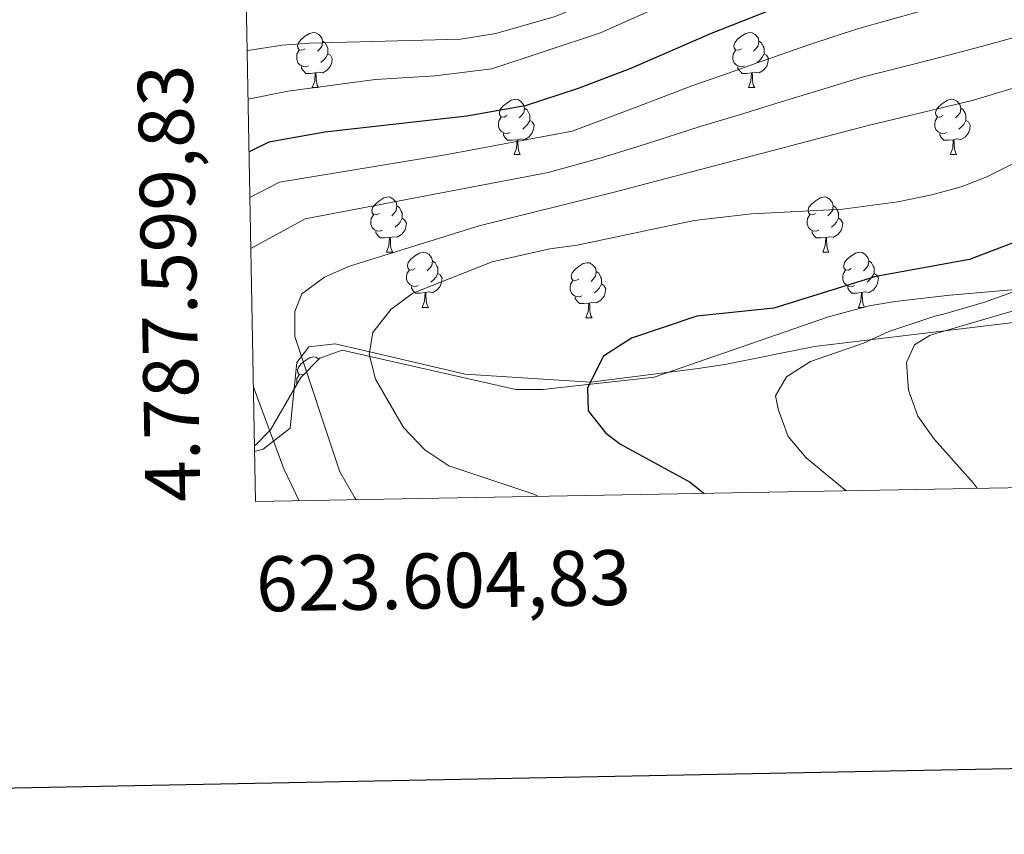
# Model space of a CAD drawing. Extents: x 622663 to 627176, y 787188 to 790243.
# Drawn here: x 623562 to 623741, y 787539 to 787687 of the extents above; entities that cross this region are included whole.
import ezdxf
from ezdxf.enums import TextEntityAlignment as Align

# ---------------------------------------------------------------- set-up
doc = ezdxf.new("R2010")
doc.units = 0
doc.header["$MEASUREMENT"] = 0
for name, color, linetype in [('Nivel 35', 7, 'Continuous'), ('Nivel 36', 7, 'Continuous'), ('Nivel 4', 7, 'Continuous'), ('Nivel 5', 7, 'Continuous'), ('Nivel 61', 7, 'Continuous'), ('Nivel 63', 7, 'Continuous')]:
    doc.layers.add(name, color=color, linetype=linetype)
doc.styles.add('Style-font002', font='font002.shx')
doc.linetypes.add('5zonar', pattern='A,-5,[1,dgnlstyle.shx,S=0.08,R=0,X=0,Y=0],-5', length=10)

msp = doc.modelspace()

# ---------------------------------------------------------------- linework, layer by layer
at = {"layer": 'Nivel 35', "color": 92, "linetype": '5zonar', "lineweight": 0, "ltscale": 0.5}
msp.add_polyline3d([(623751.395, 787639.1400000001, 474.794), (623731.085, 787637.352, 472.684), (623721.1799999999, 787636.23, 470.833), (623716.4369999999, 787635.395, 469.507), (623709.0519999999, 787633.4110000001, 466.534), (623677.3019999999, 787622.443, 450.647), (623657.094, 787620.2320000001, 450.072), (623652.1840000001, 787620.2280000001, 449.577), (623620.608, 787627.3870000001, 440.295), (623616.5560000001, 787625.908, 438.23), (623613.0789999999, 787622.3940000001, 436.041), (623607.5689999999, 787612.8870000001, 433.832), (623604.8189999999, 787610.0700000001, 432.818), (623604.645, 787609.994, 432.745)], dxfattribs=at)
at = {"layer": 'Nivel 36', "color": 92, "linetype": 'Continuous', "lineweight": 0, "flags": 128}
for points in [[(623613.865, 787682.1370000001), (623613.335, 787681.872), (623612.8049999999, 787681.9269999999), (623612.54, 787682.297), (623612.4850000001, 787682.7220000001), (623612.645, 787683.2420000001), (623613.125, 787683.837), (623613.76, 787684.3670000001), (623614.6599999999, 787684.952), (623615.405, 787685.112), (623615.8300000001, 787685.057), (623616.3600000001, 787684.7420000001), (623616.8899999999, 787684.1570000001), (623617.05, 787683.517), (623616.94, 787682.6670000001), (623616.5149999999, 787682.1370000001), (623616.095, 787681.712)], [(623693.192, 787682.1370000001), (623692.662, 787681.872), (623692.132, 787681.9269999999), (623691.8670000001, 787682.297), (623691.8119999999, 787682.7220000001), (623691.9720000001, 787683.2420000001), (623692.452, 787683.837), (623693.087, 787684.3670000001), (623693.987, 787684.952), (623694.7320000001, 787685.112), (623695.1570000001, 787685.057), (623695.6869999999, 787684.7420000001), (623696.217, 787684.1570000001), (623696.3770000001, 787683.517), (623696.267, 787682.6670000001), (623695.842, 787682.1370000001), (623695.422, 787681.712)], [(623617.05, 787683.517), (623617.5249999999, 787683.202), (623617.8400000001, 787682.5619999999), (623618, 787682.2420000001), (623618, 787681.662), (623618, 787681.237), (623617.6300000001, 787680.547), (623617.21, 787680.067), (623616.73, 787679.6470000001)], [(623696.3770000001, 787683.517), (623696.852, 787683.202), (623697.1669999999, 787682.5619999999), (623697.327, 787682.2420000001), (623697.327, 787681.662), (623697.327, 787681.237), (623696.9569999999, 787680.547), (623696.537, 787680.067), (623696.057, 787679.6470000001)], [(623614.45, 787679.057), (623614.0249999999, 787678.8970000001), (623613.44, 787678.9569999999), (623612.9650000001, 787679.1670000001), (623612.54, 787679.592), (623612.325, 787680.1769999999), (623612.325, 787680.5970000001), (623612.3800000001, 787681.182), (623612.8049999999, 787681.872)], [(623618, 787681.237), (623618.4550000001, 787680.987), (623618.8, 787680.372), (623618.69, 787679.6470000001), (623618.48, 787679.007), (623617.895, 787678.267), (623617.1000000001, 787677.787), (623616.25, 787677.892), (623615.8200000001, 787677.7620000001)], [(623693.777, 787679.057), (623693.352, 787678.8970000001), (623692.767, 787678.9569999999), (623692.2919999999, 787679.1670000001), (623691.8670000001, 787679.592), (623691.652, 787680.1769999999), (623691.652, 787680.5970000001), (623691.7069999999, 787681.182), (623692.132, 787681.872)], [(623697.327, 787681.237), (623697.7820000001, 787680.987), (623698.1270000001, 787680.372), (623698.017, 787679.6470000001), (623697.807, 787679.007), (623697.2220000001, 787678.267), (623696.4269999999, 787677.787), (623695.577, 787677.892), (623695.1470000001, 787677.7620000001)], [(623615.71, 787677.7620000001), (623614.8200000001, 787677.6769999999), (623613.9750000001, 787677.6769999999), (623613.55, 787678.1070000001), (623613.23, 787678.5819999999), (623613.23, 787678.8970000001)], [(623615.165, 787675.077), (623615.6000000001, 787676.237), (623615.71, 787677.7620000001), (623615.8200000001, 787677.7620000001), (623615.855, 787677.1769999999), (623615.8899999999, 787676.4920000001), (623615.96, 787675.8770000001), (623616.075, 787675.477), (623616.29, 787675.077)], [(623695.037, 787677.7620000001), (623694.1470000001, 787677.6769999999), (623693.3019999999, 787677.6769999999), (623692.8770000001, 787678.1070000001), (623692.557, 787678.5819999999), (623692.557, 787678.8970000001)], [(623694.4920000001, 787675.077), (623694.9269999999, 787676.237), (623695.037, 787677.7620000001), (623695.1470000001, 787677.7620000001), (623695.182, 787677.1769999999), (623695.217, 787676.4920000001), (623695.287, 787675.8770000001), (623695.402, 787675.477), (623695.6170000001, 787675.077)], [(623615.165, 787675.077), (623616.29, 787675.077)], [(623694.4920000001, 787675.077), (623695.6170000001, 787675.077)], [(623650.5560000001, 787669.997), (623650.0260000001, 787669.7320000001), (623649.496, 787669.787), (623649.2309999999, 787670.1570000001), (623649.176, 787670.5819999999), (623649.3360000001, 787671.102), (623649.8160000001, 787671.6969999999), (623650.4510000001, 787672.227), (623651.351, 787672.8119999999), (623652.0959999999, 787672.9720000001), (623652.521, 787672.9170000001), (623653.051, 787672.602), (623653.581, 787672.017), (623653.7409999999, 787671.3770000001), (623653.631, 787670.527), (623653.206, 787669.997), (623652.7860000001, 787669.5719999999)], [(623729.8829999999, 787669.997), (623729.3530000001, 787669.7320000001), (623728.8230000001, 787669.787), (623728.558, 787670.1570000001), (623728.503, 787670.5819999999), (623728.663, 787671.102), (623729.1429999999, 787671.6969999999), (623729.7779999999, 787672.227), (623730.6780000001, 787672.8119999999), (623731.423, 787672.9720000001), (623731.848, 787672.9170000001), (623732.378, 787672.602), (623732.908, 787672.017), (623733.068, 787671.3770000001), (623732.9580000001, 787670.527), (623732.533, 787669.997), (623732.1130000001, 787669.5719999999)], [(623653.7409999999, 787671.3770000001), (623654.216, 787671.0619999999), (623654.531, 787670.422), (623654.6910000001, 787670.102), (623654.6910000001, 787669.5220000001), (623654.6910000001, 787669.0970000001), (623654.321, 787668.4070000001), (623653.9010000001, 787667.9269999999), (623653.4210000001, 787667.507)], [(623733.068, 787671.3770000001), (623733.5430000001, 787671.0619999999), (623733.858, 787670.422), (623734.0179999999, 787670.102), (623734.0179999999, 787669.5220000001), (623734.0179999999, 787669.0970000001), (623733.648, 787668.4070000001), (623733.2280000001, 787667.9269999999), (623732.7479999999, 787667.507)], [(623651.1410000001, 787666.9170000001), (623650.716, 787666.757), (623650.131, 787666.817), (623649.656, 787667.027), (623649.2309999999, 787667.452), (623649.0160000001, 787668.037), (623649.0160000001, 787668.4569999999), (623649.071, 787669.0420000001), (623649.496, 787669.7320000001)], [(623654.6910000001, 787669.0970000001), (623655.146, 787668.8470000001), (623655.4909999999, 787668.2320000001), (623655.381, 787667.507), (623655.1710000001, 787666.8670000001), (623654.5860000001, 787666.1270000001), (623653.791, 787665.6470000001), (623652.9410000001, 787665.7520000001), (623652.5109999999, 787665.622)], [(623730.4680000001, 787666.9170000001), (623730.0430000001, 787666.757), (623729.4580000001, 787666.817), (623728.983, 787667.027), (623728.558, 787667.452), (623728.3430000001, 787668.037), (623728.3430000001, 787668.4569999999), (623728.398, 787669.0420000001), (623728.8230000001, 787669.7320000001)], [(623734.0179999999, 787669.0970000001), (623734.473, 787668.8470000001), (623734.818, 787668.2320000001), (623734.7080000001, 787667.507), (623734.4979999999, 787666.8670000001), (623733.913, 787666.1270000001), (623733.118, 787665.6470000001), (623732.2679999999, 787665.7520000001), (623731.838, 787665.622)], [(623652.4010000001, 787665.622), (623651.5109999999, 787665.537), (623650.666, 787665.537), (623650.2409999999, 787665.967), (623649.9210000001, 787666.442), (623649.9210000001, 787666.757)], [(623731.7280000001, 787665.622), (623730.838, 787665.537), (623729.993, 787665.537), (623729.568, 787665.967), (623729.2479999999, 787666.442), (623729.2479999999, 787666.757)], [(623651.8559999999, 787662.9369999999), (623652.291, 787664.0970000001), (623652.4010000001, 787665.622), (623652.5109999999, 787665.622), (623652.5460000001, 787665.037), (623652.581, 787664.352), (623652.6510000001, 787663.737), (623652.7660000001, 787663.337), (623652.9809999999, 787662.9369999999)], [(623731.183, 787662.9369999999), (623731.618, 787664.0970000001), (623731.7280000001, 787665.622), (623731.838, 787665.622), (623731.8729999999, 787665.037), (623731.908, 787664.352), (623731.9780000001, 787663.737), (623732.0930000001, 787663.337), (623732.308, 787662.9369999999)], [(623651.8559999999, 787662.9369999999), (623652.9809999999, 787662.9369999999)], [(623731.183, 787662.9369999999), (623732.308, 787662.9369999999)], [(623627.368, 787652.2280000001), (623626.838, 787651.963), (623626.308, 787652.0179999999), (623626.0430000001, 787652.388), (623625.9880000001, 787652.8130000001), (623626.148, 787653.3330000001), (623626.628, 787653.9280000001), (623627.263, 787654.4580000001), (623628.163, 787655.0430000001), (623628.908, 787655.203), (623629.3330000001, 787655.148), (623629.8630000001, 787654.8330000001), (623630.3929999999, 787654.2479999999), (623630.5530000001, 787653.608), (623630.443, 787652.7579999999), (623630.0179999999, 787652.2280000001), (623629.598, 787651.8030000001)], [(623706.6950000001, 787652.2280000001), (623706.165, 787651.963), (623705.635, 787652.0179999999), (623705.3700000001, 787652.388), (623705.315, 787652.8130000001), (623705.4750000001, 787653.3330000001), (623705.9550000001, 787653.9280000001), (623706.5900000001, 787654.4580000001), (623707.49, 787655.0430000001), (623708.2350000001, 787655.203), (623708.6599999999, 787655.148), (623709.19, 787654.8330000001), (623709.72, 787654.2479999999), (623709.8800000001, 787653.608), (623709.77, 787652.7579999999), (623709.345, 787652.2280000001), (623708.925, 787651.8030000001)], [(623630.5530000001, 787653.608), (623631.0279999999, 787653.2930000001), (623631.3430000001, 787652.6529999999), (623631.503, 787652.3330000001), (623631.503, 787651.753), (623631.503, 787651.328), (623631.1329999999, 787650.638), (623630.713, 787650.158), (623630.233, 787649.7380000001)], [(623709.8800000001, 787653.608), (623710.355, 787653.2930000001), (623710.6699999999, 787652.6529999999), (623710.8300000001, 787652.3330000001), (623710.8300000001, 787651.753), (623710.8300000001, 787651.328), (623710.46, 787650.638), (623710.04, 787650.158), (623709.56, 787649.7380000001)], [(623627.953, 787649.148), (623627.5279999999, 787648.9880000001), (623626.943, 787649.048), (623626.4680000001, 787649.2579999999), (623626.0430000001, 787649.683), (623625.828, 787650.2679999999), (623625.828, 787650.6880000001), (623625.8829999999, 787651.273), (623626.308, 787651.963)], [(623631.503, 787651.328), (623631.9580000001, 787651.078), (623632.3030000001, 787650.463), (623632.193, 787649.7380000001), (623631.983, 787649.098), (623631.398, 787648.358), (623630.6030000001, 787647.878), (623629.753, 787647.983), (623629.3230000001, 787647.8530000001)], [(623707.28, 787649.148), (623706.855, 787648.9880000001), (623706.27, 787649.048), (623705.7949999999, 787649.2579999999), (623705.3700000001, 787649.683), (623705.155, 787650.2679999999), (623705.155, 787650.6880000001), (623705.21, 787651.273), (623705.635, 787651.963)], [(623710.8300000001, 787651.328), (623711.2849999999, 787651.078), (623711.6300000001, 787650.463), (623711.52, 787649.7380000001), (623711.31, 787649.098), (623710.7250000001, 787648.358), (623709.9299999999, 787647.878), (623709.0800000001, 787647.983), (623708.6499999999, 787647.8530000001)], [(623629.213, 787647.8530000001), (623628.3230000001, 787647.7679999999), (623627.4780000001, 787647.7679999999), (623627.0530000001, 787648.1980000001), (623626.733, 787648.673), (623626.733, 787648.9880000001)], [(623708.54, 787647.8530000001), (623707.6499999999, 787647.7679999999), (623706.8049999999, 787647.7679999999), (623706.3800000001, 787648.1980000001), (623706.06, 787648.673), (623706.06, 787648.9880000001)], [(623628.6680000001, 787645.1680000001), (623629.1030000001, 787646.328), (623629.213, 787647.8530000001), (623629.3230000001, 787647.8530000001), (623629.358, 787647.2679999999), (623629.3929999999, 787646.5830000001), (623629.463, 787645.9680000001), (623629.578, 787645.568), (623629.7930000001, 787645.1680000001)], [(623707.9950000001, 787645.1680000001), (623708.4299999999, 787646.328), (623708.54, 787647.8530000001), (623708.6499999999, 787647.8530000001), (623708.685, 787647.2679999999), (623708.72, 787646.5830000001), (623708.79, 787645.9680000001), (623708.905, 787645.568), (623709.1200000001, 787645.1680000001)], [(623628.6680000001, 787645.1680000001), (623629.7930000001, 787645.1680000001)], [(623633.8430000001, 787642.193), (623633.3130000001, 787641.9280000001), (623632.783, 787641.983), (623632.5179999999, 787642.3530000001), (623632.463, 787642.7779999999), (623632.6229999999, 787643.298), (623633.1030000001, 787643.8929999999), (623633.7380000001, 787644.423), (623634.638, 787645.0079999999), (623635.3829999999, 787645.1680000001), (623635.808, 787645.1130000001), (623636.338, 787644.798), (623636.868, 787644.213), (623637.0279999999, 787643.5730000001), (623636.9180000001, 787642.723), (623636.493, 787642.193), (623636.0730000001, 787641.7679999999)], [(623637.0279999999, 787643.5730000001), (623637.503, 787643.2579999999), (623637.818, 787642.618), (623637.9780000001, 787642.298), (623637.9780000001, 787641.7180000001), (623637.9780000001, 787641.2930000001), (623637.608, 787640.6030000001), (623637.1880000001, 787640.1229999999), (623636.7080000001, 787639.703)], [(623707.9950000001, 787645.1680000001), (623709.1200000001, 787645.1680000001)], [(623713.1699999999, 787642.193), (623712.6399999999, 787641.9280000001), (623712.1100000001, 787641.983), (623711.845, 787642.3530000001), (623711.79, 787642.7779999999), (623711.95, 787643.298), (623712.4299999999, 787643.8929999999), (623713.065, 787644.423), (623713.9650000001, 787645.0079999999), (623714.71, 787645.1680000001), (623715.135, 787645.1130000001), (623715.665, 787644.798), (623716.1950000001, 787644.213), (623716.355, 787643.5730000001), (623716.2450000001, 787642.723), (623715.8200000001, 787642.193), (623715.3999999999, 787641.7679999999)], [(623716.355, 787643.5730000001), (623716.8300000001, 787643.2579999999), (623717.145, 787642.618), (623717.3049999999, 787642.298), (623717.3049999999, 787641.7180000001), (623717.3049999999, 787641.2930000001), (623716.935, 787640.6030000001), (623716.5149999999, 787640.1229999999), (623716.0349999999, 787639.703)], [(623634.4280000001, 787639.1130000001), (623634.003, 787638.953), (623633.4180000001, 787639.013), (623632.943, 787639.223), (623632.5179999999, 787639.648), (623632.3030000001, 787640.233), (623632.3030000001, 787640.6529999999), (623632.358, 787641.2380000001), (623632.783, 787641.9280000001)], [(623663.615, 787640.288), (623663.085, 787640.023), (623662.5549999999, 787640.078), (623662.29, 787640.4480000001), (623662.2350000001, 787640.8729999999), (623662.395, 787641.3929999999), (623662.875, 787641.9880000001), (623663.51, 787642.5179999999), (623664.4099999999, 787643.1030000001), (623665.155, 787643.263), (623665.5800000001, 787643.2080000001), (623666.1100000001, 787642.8929999999), (623666.6399999999, 787642.308), (623666.8, 787641.6680000001), (623666.69, 787640.818), (623666.2649999999, 787640.288), (623665.845, 787639.8630000001)], [(623666.8, 787641.6680000001), (623667.2749999999, 787641.3530000001), (623667.5900000001, 787640.713), (623667.75, 787640.3929999999), (623667.75, 787639.8130000001), (623667.75, 787639.388), (623667.3800000001, 787638.6980000001), (623666.96, 787638.2180000001), (623666.48, 787637.798)], [(623713.7550000001, 787639.1130000001), (623713.3300000001, 787638.953), (623712.7450000001, 787639.013), (623712.27, 787639.223), (623711.845, 787639.648), (623711.6300000001, 787640.233), (623711.6300000001, 787640.6529999999), (623711.685, 787641.2380000001), (623712.1100000001, 787641.9280000001)], [(623637.9780000001, 787641.2930000001), (623638.433, 787641.0430000001), (623638.7779999999, 787640.4280000001), (623638.6680000001, 787639.703), (623638.4580000001, 787639.0630000001), (623637.8729999999, 787638.3230000001), (623637.078, 787637.8430000001), (623636.2280000001, 787637.9480000001), (623635.798, 787637.818)], [(623664.2, 787637.2080000001), (623663.7749999999, 787637.048), (623663.19, 787637.108), (623662.7150000001, 787637.318), (623662.29, 787637.743), (623662.075, 787638.328), (623662.075, 787638.7479999999), (623662.1300000001, 787639.3330000001), (623662.5549999999, 787640.023)], [(623717.3049999999, 787641.2930000001), (623717.76, 787641.0430000001), (623718.105, 787640.4280000001), (623717.9950000001, 787639.703), (623717.7849999999, 787639.0630000001), (623717.2, 787638.3230000001), (623716.405, 787637.8430000001), (623715.5549999999, 787637.9480000001), (623715.125, 787637.818)], [(623635.6880000001, 787637.818), (623634.798, 787637.733), (623633.953, 787637.733), (623633.5279999999, 787638.163), (623633.2080000001, 787638.638), (623633.2080000001, 787638.953)], [(623667.75, 787639.388), (623668.2050000001, 787639.138), (623668.55, 787638.523), (623668.44, 787637.798), (623668.23, 787637.158), (623667.645, 787636.4180000001), (623666.8500000001, 787635.9380000001), (623666, 787636.0430000001), (623665.5700000001, 787635.913)], [(623715.0149999999, 787637.818), (623714.125, 787637.733), (623713.28, 787637.733), (623712.855, 787638.163), (623712.5349999999, 787638.638), (623712.5349999999, 787638.953)], [(623635.1429999999, 787635.1329999999), (623635.578, 787636.2930000001), (623635.6880000001, 787637.818), (623635.798, 787637.818), (623635.8330000001, 787637.233), (623635.868, 787636.548), (623635.9380000001, 787635.933), (623636.0530000001, 787635.533), (623636.2679999999, 787635.1329999999)], [(623665.46, 787635.913), (623664.5700000001, 787635.828), (623663.7250000001, 787635.828), (623663.3, 787636.2579999999), (623662.98, 787636.733), (623662.98, 787637.048)], [(623714.47, 787635.1329999999), (623714.905, 787636.2930000001), (623715.0149999999, 787637.818), (623715.125, 787637.818), (623715.1599999999, 787637.233), (623715.1950000001, 787636.548), (623715.2649999999, 787635.933), (623715.3800000001, 787635.533), (623715.578, 787635.1640000001)], [(623635.1429999999, 787635.1329999999), (623636.2679999999, 787635.1329999999)], [(623664.915, 787633.2280000001), (623665.3500000001, 787634.388), (623665.46, 787635.913), (623665.5700000001, 787635.913), (623665.605, 787635.328), (623665.6399999999, 787634.6429999999), (623665.71, 787634.0279999999), (623665.825, 787633.628), (623666.04, 787633.2280000001)], [(623714.47, 787635.1329999999), (623715.462, 787635.1329999999)], [(623664.915, 787633.2280000001), (623666.04, 787633.2280000001)], [(623613.78, 787623.1030000001), (623613.335, 787622.8800000001), (623612.8049999999, 787622.935), (623612.54, 787623.3049999999), (623612.4850000001, 787623.73), (623612.645, 787624.25), (623613.125, 787624.845), (623613.76, 787625.375), (623614.6599999999, 787625.96), (623615.405, 787626.1200000001), (623615.8300000001, 787626.065), (623616.3600000001, 787625.75), (623616.379, 787625.729)], [(623612.3459999999, 787621.129), (623612.325, 787621.185), (623612.325, 787621.605), (623612.3800000001, 787622.19), (623612.8049999999, 787622.8800000001)]]:
    msp.add_lwpolyline(points, dxfattribs=at)
at = {"layer": 'Nivel 36', "color": 92, "linetype": 'Continuous', "lineweight": 0}
msp.add_polyline3d([(623604.6640000001, 787608.9310000001, 432.204), (623606.226, 787609.3840000001, 433.076), (623611.1200000001, 787613.2050000001, 435.407), (623612.381, 787625.092, 438.456), (623614.531, 787627.994, 439.433), (623619.351, 787628.514, 440.604), (623625.598, 787627.0530000001, 445), (623642.9610000001, 787622.994, 447.559), (623665.729, 787621.568, 449.163), (623685.3360000001, 787624.02, 450.779), (623690.2050000001, 787624.7820000001, 451.515), (623706.4650000001, 787628.0530000001, 455.627), (623745.693, 787632.723, 461.845)], dxfattribs=at)
at = {"layer": 'Nivel 4', "color": 25, "linetype": 'Continuous', "lineweight": 30, "flags": 128}
for points, elevation in [([(623764.294, 787706.8219999999), (623723.051, 787697.5789999999), (623707.5730000001, 787692.807), (623687.666, 787684.952), (623673.1880000001, 787678.6070000001), (623663.5, 787674.895), (623653.8940000001, 787671.756), (623643.2620000001, 787669.8929999999), (623617.4340000001, 787667.014), (623607.2550000001, 787665.1599999999), (623603.673, 787663.422)], 425), ([(623743.4070000001, 787647.182), (623734.669, 787643.811), (623717.608, 787640.72), (623699.064, 787634.987), (623685.0730000001, 787633.544), (623673.2350000001, 787629.564), (623668.132, 787626.298), (623665.1810000001, 787620.496), (623665.301, 787616.342), (623668.537, 787612.2779999999), (623671.193, 787610.2760000001), (623683.8659999999, 787603.3659999999), (623686.413, 787601.334)], 450)]:
    msp.add_lwpolyline(points, dxfattribs=dict(at, elevation=elevation))
at = {"layer": 'Nivel 5', "color": 25, "linetype": 'Continuous', "lineweight": 0, "flags": 128}
for points, elevation in [([(623742.229, 787712.26), (623737.237, 787711.6359999999), (623716.1300000001, 787707.3800000001), (623694.21, 787701.8840000001), (623678.575, 787696.6910000001), (623673.9310000001, 787694.8360000001), (623663.922, 787689.9040000001), (623659.301, 787687.994), (623648.517, 787684.9310000001), (623642.1340000001, 787683.909), (623614.6410000001, 787683.1769999999), (623609.6570000001, 787682.78), (623603.449, 787681.855), (623603.338, 787681.824)], 415), ([(623741.2720000001, 787708.5819999999), (623729.263, 787706.659), (623703.338, 787699.172), (623682.095, 787691.5700000001), (623667.56, 787685.0360000001), (623647.7849999999, 787678.476), (623637.5290000001, 787677.1969999999), (623626.628, 787676.554), (623610.7180000001, 787674.4099999999), (623603.4990000001, 787672.9580000001)], 420), ([(623743.1969999999, 787693.2930000001), (623733.5020000001, 787690.8670000001), (623725.5530000001, 787688.933), (623714.3219999999, 787685.801), (623705.6610000001, 787682.9369999999), (623696.2350000001, 787679.6440000001), (623690.655, 787677.655), (623684.3770000001, 787675.4709999999), (623674.554, 787671.7320000001), (623662.4439999999, 787667.1470000001), (623639.6710000001, 787662.943), (623609.185, 787657.8700000001), (623603.824, 787655.0889999999)], 430), ([(623746.4950000001, 787685.2320000001), (623736.8630000001, 787682.567), (623728.0549999999, 787680.287), (623715.1499999999, 787676.9709999999), (623708.4010000001, 787674.9040000001), (623698.852, 787671.9880000001), (623693.6440000001, 787670.358), (623685.669, 787667.997), (623675.9210000001, 787664.858), (623667.6969999999, 787662.31), (623658.0249999999, 787659.656), (623613.8910000001, 787651.2350000001), (623603.993, 787645.814)], 435), ([(623749.794, 787677.1710000001), (623735.4199999999, 787672.8090000001), (623715.9780000001, 787668.1410000001), (623669.7960000001, 787656.0179999999), (623645.5260000001, 787649.986), (623621.959, 787642.6200000001), (623617.3630000001, 787640.621), (623613.281, 787637.581), (623611.98, 787634.4070000001), (623612.0020000001, 787629.837), (623620.1740000001, 787605.219), (623622.916, 787600.513), (623623.206, 787600.169)], 440), ([(623767.1840000001, 787673.4639999999), (623737.804, 787658.875), (623733.155, 787657.0349999999), (623727.831, 787655.571), (623721.6610000001, 787654.335), (623711.622, 787652.9809999999), (623695.0519999999, 787652.1240000001), (623684.6030000001, 787650.953), (623663.314, 787646.4539999999), (623658.362, 787645.7650000001), (623647.8870000001, 787643.4040000001), (623633.476, 787637.7039999999), (623629.456, 787634.73), (623626.1939999999, 787630.591), (623625.5260000001, 787626.6259999999), (623626.659, 787622.0760000001), (623631.756, 787613.2779999999), (623635.642, 787609.22), (623639.98, 787606.3230000001), (623655.4539999999, 787601.1710000001), (623656.304, 787600.7790000001)], 445), ([(623761.881, 787640.155), (623727.503, 787630.111), (623724.6910000001, 787628.321), (623723.227, 787625.0989999999), (623723.602, 787620.1070000001), (623725.2919999999, 787615.3500000001), (623728.291, 787611.104), (623735.317, 787603.2579999999), (623736.0590000001, 787602.2490000001)], 460), ([(623744.371, 787638.541), (623737.192, 787636.0260000001), (623732.399, 787634.601), (623729.9510000001, 787633.8729999999), (623728.3389999999, 787633.5290000001), (623719.993, 787630.7280000001), (623715.382, 787628.625), (623705.727, 787625.3119999999), (623701.408, 787622.52), (623699.3929999999, 787619.0789999999), (623699.9299999999, 787616.4510000001), (623701.689, 787611.6950000001), (623704.959, 787607.8019999999), (623712.243, 787601.81)], 455), ([(623604.4480000001, 787620.7960000001), (623604.568, 787620.3430000001), (623609.969, 787605.797), (623612.788, 787599.977)], 435)]:
    msp.add_lwpolyline(points, dxfattribs=dict(at, elevation=elevation))
at = {"layer": 'Nivel 61', "color": 19, "linetype": 'Continuous', "lineweight": 0}
msp.add_3dface([(623562.73, 789913.46), (626945.26, 789975.8), (626988.49, 787662.19), (623604.8300000001, 787599.8300000001)], dxfattribs=at)
at = {"layer": 'Nivel 63', "color": 7, "linetype": 'Continuous', "lineweight": 30, "elevation": -0.25, "flags": 128}
msp.add_lwpolyline([(623473.774, 789961.567), (623520.314, 787547.023), (627074.6429999999, 787615.5320000001), (627028.1599999999, 790027.075), (623473.774, 789961.567)], dxfattribs=at)
at = {"layer": 'Nivel 63', "color": 7, "linetype": 'Continuous', "lineweight": 30}
msp.add_3dface([(622717.2660000001, 787187.703), (622662.5390000001, 790161.21), (627120.7760000001, 790243.3), (627175.504, 787269.794)], dxfattribs=at)
msp.add_3dface([(622717.2660000001, 787187.703), (622662.5390000001, 790161.21), (627120.7760000001, 790243.3), (627175.504, 787269.794)], dxfattribs=at)
at = {"layer": 'Nivel 63', "color": 7, "linetype": 'Continuous', "lineweight": 0}
msp.add_3dface([(622719.2660000001, 787189.703, -0.25), (627173.504, 787271.794, -0.25), (627118.7760000001, 790241.3, -0.25), (622664.5390000001, 790159.21, -0.25)], dxfattribs=at)

# ---------------------------------------------------------------- texts
at = {"layer": 'Nivel 63', "color": 7, "linetype": 'Continuous', "lineweight": 0, "style": 'Style-font002'}
msp.add_text('4.787.599,83', height=10.000002, rotation=91.04246837364462, dxfattribs=at).set_placement((623594.8300000001, 787599.8300000001))
msp.add_text('623.604,83', height=10.000002, rotation=1.055827235376078, dxfattribs=at).set_placement((623604.8297337766, 787589.8303041542), align=Align.TOP_LEFT)

doc.saveas('drawing.dxf')
